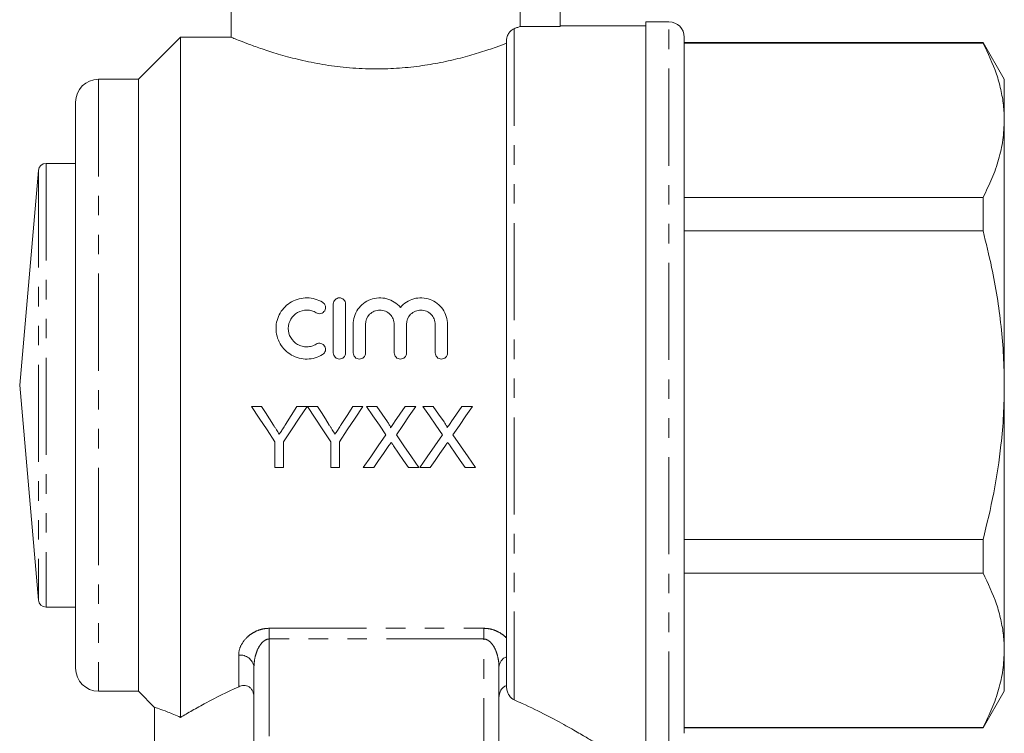
# Model space of a CAD drawing. Units: millimetres. Extents: x 174 to 250, y 71 to 281.
# Drawn here: x 186 to 250, y 199 to 245 of the extents above; entities that cross this region are included whole.
import ezdxf

# ---------------------------------------------------------------- set-up
doc = ezdxf.new("R2010")
doc.units = ezdxf.units.MM
doc.linetypes.add('PHANTOM', pattern=[12.7, 6.35, -1.27, 1.27, -1.27, 1.27, -1.27])

msp = doc.modelspace()

# ---------------------------------------------------------------- linework, layer by layer
at = {"color": 7, "linetype": 'Continuous', "lineweight": 15}
for p, q in [((199.307, 248.525), (199.307, 244.266)), ((218.188, 248.525), (218.188, 244.977)), ((220.807, 246.87), (220.807, 244.977)), ((226.407, 245.025), (220.807, 245.025)), ((227.907, 245.275), (226.407, 245.275)), ((226.407, 197.775), (226.407, 245.275)), ((218.188, 244.977), (220.807, 244.977)), ((196.007, 244.275), (193.257, 241.525)), ((199.328, 244.275), (196.007, 244.275)), ((196.007, 244.275), (196.007, 199.819)), ((217.307, 244.13), (217.307, 201.751)), ((228.907, 198.775), (228.907, 244.275)), ((248.421, 243.925), (228.907, 243.925)), ((248.421, 243.889), (228.907, 243.889)), ((249.807, 241.525), (248.421, 243.925)), ((248.421, 243.925), (248.421, 243.889)), ((193.257, 241.525), (190.657, 241.525)), ((193.257, 241.525), (193.257, 201.525)), ((249.807, 238.846), (249.807, 241.525)), ((189.157, 240.025), (189.157, 203.025)), ((249.807, 221.525), (249.807, 238.846)), ((189.157, 236.025), (187.233, 236.025)), ((186.735, 235.569), (185.507, 221.525)), ((228.907, 233.802), (248.421, 233.802)), ((248.421, 233.802), (248.421, 231.613)), ((248.421, 231.613), (228.907, 231.613)), ((205.988, 223.636), (205.988, 226.836)), ((206.788, 226.836), (206.788, 223.636)), ((207.288, 223.636), (207.288, 225.497)), ((208.088, 225.497), (208.088, 223.636)), ((209.966, 223.636), (209.966, 225.497)), ((210.766, 225.497), (210.766, 223.636)), ((212.645, 223.636), (212.645, 225.497)), ((213.445, 225.497), (213.445, 223.636)), ((185.507, 221.525), (186.735, 207.482)), ((249.807, 204.205), (249.807, 221.525)), ((201.308, 220.141), (200.641, 220.141)), ((204.282, 220.141), (203.614, 220.141)), ((204.949, 220.141), (204.292, 220.141)), ((207.923, 220.141), (207.255, 220.141)), ((208.826, 220.141), (208.146, 220.141)), ((210.688, 220.141), (209.993, 219.127)), ((211.377, 220.141), (210.688, 220.141)), ((212.518, 220.141), (211.839, 220.141)), ((215.069, 220.141), (214.38, 220.141)), ((202.179, 217.836), (202.179, 216.141)), ((202.743, 216.141), (202.743, 217.836)), ((205.82, 217.836), (205.82, 216.141)), ((206.384, 216.141), (206.384, 217.836)), ((202.179, 216.141), (202.743, 216.141)), ((205.82, 216.141), (206.384, 216.141)), ((207.941, 216.141), (208.63, 216.141)), ((210.902, 216.141), (211.582, 216.141)), ((211.634, 216.141), (212.322, 216.141)), ((214.594, 216.141), (215.275, 216.141)), ((228.907, 211.437), (248.421, 211.437)), ((248.421, 211.437), (248.421, 209.248)), ((248.421, 209.248), (228.907, 209.248)), ((187.233, 207.025), (189.157, 207.025)), ((249.807, 201.525), (249.807, 204.205)), ((200.807, 194.725), (200.807, 203.111)), ((216.807, 203.111), (216.807, 194.725)), ((190.657, 201.525), (193.257, 201.525)), ((193.257, 201.525), (194.333, 200.449)), ((248.421, 199.125), (249.807, 201.525)), ((194.307, 200.463), (194.307, 195.757)), ((228.907, 199.161), (248.421, 199.161)), ((228.907, 199.125), (248.421, 199.125)), ((248.421, 199.161), (248.421, 199.125))]:
    msp.add_line(p, q, dxfattribs=at)
at = {"color": 8, "linetype": 'PHANTOM', "lineweight": 0}
for p, q in [((227.907, 197.775), (227.907, 245.275)), ((217.807, 244.827), (217.807, 200.958)), ((190.657, 241.525), (190.657, 201.525)), ((187.233, 236.025), (187.233, 207.025)), ((186.735, 235.569), (186.735, 207.482)), ((201.807, 205.638), (215.807, 205.638)), ((201.807, 204.94), (201.807, 205.638)), ((215.807, 204.94), (215.807, 205.638)), ((215.807, 204.94), (201.807, 204.94)), ((201.807, 204.94), (201.807, 194.725)), ((215.807, 194.725), (215.807, 204.94)), ((199.807, 201.819), (199.807, 203.887))]:
    msp.add_line(p, q, dxfattribs=at)
at = {"color": 7, "linetype": 'Continuous', "lineweight": 15, "flags": 128}
for points in [[(200.641, 220.141), (201.155, 219.37), (201.668, 218.601), (202.179, 217.836)], [(202.084, 218.918), (201.826, 219.325), (201.567, 219.733), (201.308, 220.141)], [(202.743, 217.836), (203.254, 218.601), (203.767, 219.37), (204.282, 220.141)], [(203.614, 220.141), (203.241, 219.552), (202.869, 218.964)], [(204.292, 220.141), (204.803, 219.37), (205.313, 218.601), (205.82, 217.836)], [(205.725, 218.918), (205.467, 219.325), (205.208, 219.733), (204.949, 220.141)], [(206.384, 217.836), (206.895, 218.601), (207.408, 219.37), (207.923, 220.141)], [(207.255, 220.141), (206.882, 219.552), (206.51, 218.964)], [(208.146, 220.141), (208.572, 219.523), (208.996, 218.907), (209.42, 218.293)], [(209.524, 219.128), (209.175, 219.634), (208.826, 220.141)], [(210.104, 218.287), (210.527, 218.903), (210.952, 219.521), (211.377, 220.141)], [(211.839, 220.141), (212.264, 219.523), (212.689, 218.907), (213.112, 218.293)], [(213.216, 219.128), (212.867, 219.634), (212.518, 220.141)], [(214.38, 220.141), (214.032, 219.634), (213.685, 219.127)], [(213.796, 218.287), (214.219, 218.903), (214.644, 219.521), (215.069, 220.141)], [(209.42, 218.293), (208.924, 217.571), (208.431, 216.854), (207.941, 216.141)], [(211.582, 216.141), (211.093, 216.852), (210.6, 217.567), (210.104, 218.287)], [(213.112, 218.293), (212.616, 217.571), (212.123, 216.854), (211.634, 216.141)], [(215.275, 216.141), (214.785, 216.852), (214.292, 217.567), (213.796, 218.287)], [(208.63, 216.141), (208.944, 216.598), (209.259, 217.057), (209.576, 217.517)], [(209.928, 217.554), (210.254, 217.081), (210.579, 216.61), (210.902, 216.141)], [(212.322, 216.141), (212.636, 216.598), (212.951, 217.057), (213.268, 217.517)], [(213.621, 217.554), (213.947, 217.081), (214.271, 216.61), (214.594, 216.141)]]:
    msp.add_lwpolyline(points, dxfattribs=at)
at = {"color": 7, "linetype": 'Continuous', "lineweight": 15}
for centre, radius, start, end in [((227.907, 244.275), 1, 0, 90), ((190.657, 240.025), 1.5, 90, 180), ((187.233, 235.525), 0.5, 90, 175), ((187.233, 207.525), 0.5, 185, 270), ((190.657, 203.025), 1.5, 180, 270)]:
    msp.add_arc(centre, radius, start, end, dxfattribs=at)
at = {"color": 8, "linetype": 'PHANTOM', "lineweight": 0}
for centre, radius, start, end in [((199.906, 202.983), 0.909, 8.13069, 96.29563), ((217.573, 203.063), 0.768, 110.27775, 176.37438)]:
    msp.add_arc(centre, radius, start, end, dxfattribs=at)
at = {"color": 7, "linetype": 'Continuous', "lineweight": 15}
for points, knots in [([(217.307, 244.13), (217.307, 244.197), (217.319, 244.26), (217.353, 244.368), (217.374, 244.413), (217.44, 244.535), (217.488, 244.594), (217.632, 244.742), (217.724, 244.795), (217.807, 244.827)], [0, 0, 0, 0, 0.125, 0.125, 0.25, 0.25, 0.5, 0.5, 1, 1, 1, 1]), ([(217.807, 244.827), (217.891, 244.86), (217.966, 244.889), (218.093, 244.94), (218.146, 244.961), (218.188, 244.977)], [0, 0, 0, 0, 0.5, 0.5, 1, 1, 1, 1]), ([(199.328, 244.266), (199.321, 244.269), (199.286, 244.284), (199.464, 244.209), (199.86, 244.048), (200.486, 243.805), (201.324, 243.503), (202.377, 243.164), (203.641, 242.819), (205.075, 242.513), (206.643, 242.289), (207.905, 242.206), (209.134, 242.19), (210.322, 242.234), (211.792, 242.395), (213.186, 242.642), (214.474, 242.948), (215.64, 243.289), (216.609, 243.615), (217.087, 243.794), (217.307, 243.876)], [0, 0, 0, 0, 0.013351, 0.073941, 0.130723, 0.18902, 0.248423, 0.309337, 0.372716, 0.437945, 0.500747, 0.565709, 0.585754, 0.643939, 0.703922, 0.762079, 0.821756, 0.883202, 0.946279, 1, 1, 1, 1]), ([(249.807, 238.846), (249.796, 239.174), (249.774, 239.844), (249.592, 240.852), (249.218, 242.213), (248.74, 243.218), (248.421, 243.889)], [0, 0, 0, 0, 0.193028, 0.393736, 0.594459, 1, 1, 1, 1]), ([(248.421, 233.802), (248.623, 234.212), (249.025, 235.032), (249.459, 236.287), (249.751, 237.559), (249.788, 238.417), (249.807, 238.846)], [0, 0, 0, 0, 0.2480918, 0.4961434, 0.748085, 1, 1, 1, 1]), ([(249.807, 221.525), (249.796, 222.168), (249.775, 223.453), (249.554, 226.029), (249.122, 228.761), (248.616, 230.818), (248.421, 231.613)], [0, 0, 0, 0, 0.188848, 0.377702, 0.759459, 1, 1, 1, 1]), ([(205.288, 223.529), (205.135, 223.435), (204.973, 223.364), (204.632, 223.266), (204.454, 223.239), (204.101, 223.234), (203.921, 223.255), (203.578, 223.343), (203.412, 223.41), (203.103, 223.586), (202.962, 223.693), (202.709, 223.944), (202.602, 224.085), (202.426, 224.39), (202.358, 224.556), (202.268, 224.895), (202.246, 225.072), (202.248, 225.422), (202.272, 225.596), (202.364, 225.934), (202.432, 226.094), (202.609, 226.397), (202.717, 226.536), (202.965, 226.781), (203.108, 226.89), (203.413, 227.063), (203.579, 227.13), (203.923, 227.218), (204.098, 227.239), (204.456, 227.233), (204.631, 227.207), (204.972, 227.108), (205.136, 227.036), (205.288, 226.944)], [0, 0, 0, 0, 0.0625, 0.0625, 0.125, 0.125, 0.1875, 0.1875, 0.25, 0.25, 0.3125, 0.3125, 0.375, 0.375, 0.4375, 0.4375, 0.5, 0.5, 0.5625, 0.5625, 0.625, 0.625, 0.6875, 0.6875, 0.75, 0.75, 0.8125, 0.8125, 0.875, 0.875, 0.9375, 0.9375, 1, 1, 1, 1]), ([(205.988, 226.836), (205.988, 226.94), (206.03, 227.042), (206.176, 227.191), (206.282, 227.236), (206.493, 227.236), (206.599, 227.192), (206.747, 227.042), (206.788, 226.94), (206.788, 226.836)], [0, 0, 0, 0, 0.25, 0.25, 0.5, 0.5, 0.75, 0.75, 1, 1, 1, 1]), ([(207.288, 225.497), (207.288, 225.675), (207.315, 225.848), (207.42, 226.185), (207.498, 226.344), (207.699, 226.633), (207.823, 226.764), (208.102, 226.98), (208.26, 227.068), (208.594, 227.19), (208.773, 227.227), (209.129, 227.242), (209.311, 227.222), (209.655, 227.129), (209.821, 227.054), (210.119, 226.862), (210.253, 226.744), (210.366, 226.607)], [0, 0, 0, 0, 0.125, 0.125, 0.25, 0.25, 0.375, 0.375, 0.5, 0.5, 0.625, 0.625, 0.75, 0.75, 0.875, 0.875, 1, 1, 1, 1]), ([(210.366, 226.607), (210.48, 226.744), (210.612, 226.861), (210.911, 227.054), (211.075, 227.127), (211.42, 227.222), (211.6, 227.242), (211.957, 227.227), (212.136, 227.191), (212.47, 227.069), (212.629, 226.981), (212.908, 226.765), (213.032, 226.635), (213.233, 226.347), (213.312, 226.185), (213.417, 225.851), (213.445, 225.675), (213.445, 225.497)], [0, 0, 0, 0, 0.125, 0.125, 0.25, 0.25, 0.375, 0.375, 0.5, 0.5, 0.625, 0.625, 0.75, 0.75, 0.875, 0.875, 1, 1, 1, 1]), ([(204.872, 226.261), (204.78, 226.316), (204.684, 226.359), (204.479, 226.418), (204.373, 226.434), (204.055, 226.439), (203.84, 226.385), (203.471, 226.176), (203.317, 226.023), (203.105, 225.66), (203.047, 225.45), (203.046, 225.031), (203.101, 224.821), (203.313, 224.453), (203.469, 224.298), (203.745, 224.141), (203.845, 224.1), (204.051, 224.047), (204.157, 224.035), (204.371, 224.038), (204.476, 224.053), (204.681, 224.112), (204.78, 224.156), (204.872, 224.212)], [0, 0, 0, 0, 0.0625, 0.0625, 0.125, 0.125, 0.25, 0.25, 0.375, 0.375, 0.5, 0.5, 0.625, 0.625, 0.75, 0.75, 0.8125, 0.8125, 0.875, 0.875, 0.9375, 0.9375, 1, 1, 1, 1]), ([(205.288, 226.944), (205.379, 226.888), (205.444, 226.798), (205.493, 226.598), (205.477, 226.487), (205.371, 226.309), (205.281, 226.24), (205.075, 226.188), (204.962, 226.205), (204.872, 226.261)], [0, 0, 0, 0, 0.25, 0.25, 0.5, 0.5, 0.75, 0.75, 1, 1, 1, 1]), ([(209.966, 225.497), (209.966, 225.62), (209.942, 225.741), (209.849, 225.967), (209.78, 226.071), (209.608, 226.245), (209.503, 226.316), (209.276, 226.411), (209.152, 226.436), (208.905, 226.436), (208.78, 226.411), (208.552, 226.316), (208.448, 226.247), (208.186, 225.983), (208.088, 225.744), (208.088, 225.497)], [0, 0, 0, 0, 0.125, 0.125, 0.25, 0.25, 0.375, 0.375, 0.5, 0.5, 0.625, 0.625, 0.75, 0.75, 1, 1, 1, 1]), ([(212.645, 225.497), (212.645, 225.62), (212.621, 225.741), (212.527, 225.967), (212.459, 226.071), (212.286, 226.245), (212.182, 226.316), (211.955, 226.411), (211.83, 226.436), (211.583, 226.436), (211.458, 226.411), (211.23, 226.316), (211.126, 226.247), (210.865, 225.983), (210.766, 225.744), (210.766, 225.497)], [0, 0, 0, 0, 0.125, 0.125, 0.25, 0.25, 0.375, 0.375, 0.5, 0.5, 0.625, 0.625, 0.75, 0.75, 1, 1, 1, 1]), ([(204.872, 224.212), (204.962, 224.267), (205.073, 224.283), (205.276, 224.234), (205.367, 224.167), (205.476, 223.989), (205.493, 223.879), (205.444, 223.674), (205.378, 223.584), (205.288, 223.529)], [0, 0, 0, 0, 0.25, 0.25, 0.5, 0.5, 0.75, 0.75, 1, 1, 1, 1]), ([(206.788, 223.636), (206.788, 223.531), (206.745, 223.427), (206.597, 223.28), (206.493, 223.236), (206.284, 223.236), (206.18, 223.279), (206.031, 223.428), (205.988, 223.531), (205.988, 223.636)], [0, 0, 0, 0, 0.25, 0.25, 0.5, 0.5, 0.75, 0.75, 1, 1, 1, 1]), ([(208.088, 223.636), (208.088, 223.531), (208.045, 223.427), (207.897, 223.28), (207.793, 223.236), (207.584, 223.236), (207.48, 223.279), (207.331, 223.428), (207.288, 223.531), (207.288, 223.636)], [0, 0, 0, 0, 0.25, 0.25, 0.5, 0.5, 0.75, 0.75, 1, 1, 1, 1]), ([(210.766, 223.636), (210.766, 223.531), (210.723, 223.427), (210.576, 223.28), (210.471, 223.236), (210.262, 223.236), (210.158, 223.279), (210.009, 223.428), (209.966, 223.531), (209.966, 223.636)], [0, 0, 0, 0, 0.25, 0.25, 0.5, 0.5, 0.75, 0.75, 1, 1, 1, 1]), ([(213.445, 223.636), (213.445, 223.531), (213.402, 223.427), (213.254, 223.28), (213.149, 223.236), (212.94, 223.236), (212.836, 223.279), (212.687, 223.428), (212.645, 223.531), (212.645, 223.636)], [0, 0, 0, 0, 0.25, 0.25, 0.5, 0.5, 0.75, 0.75, 1, 1, 1, 1]), ([(248.421, 211.437), (248.668, 212.455), (249.162, 214.495), (249.569, 217.219), (249.775, 219.567), (249.796, 220.872), (249.807, 221.525)], [0, 0, 0, 0, 0.307576, 0.616661, 0.808042, 1, 1, 1, 1]), ([(202.462, 218.323), (202.4, 218.422), (202.336, 218.521), (202.273, 218.62), (202.242, 218.67), (202.21, 218.72), (202.179, 218.769), (202.147, 218.819), (202.116, 218.868), (202.084, 218.918)], [0, 0, 0, 0, 0.0003547204, 0.0003547204, 0.0003547204, 0.0005321004, 0.0005321004, 0.0005321004, 0.0007094861, 0.0007094861, 0.0007094861, 0.0007094861]), ([(202.869, 218.964), (202.835, 218.91), (202.802, 218.857), (202.768, 218.803), (202.717, 218.723), (202.666, 218.643), (202.615, 218.563), (202.564, 218.483), (202.513, 218.403), (202.462, 218.323)], [0, 0, 0, 0, 0.0001909232, 0.0001909232, 0.0001909232, 0.0004773324, 0.0004773324, 0.0004773324, 0.0007637654, 0.0007637654, 0.0007637654, 0.0007637654]), ([(206.103, 218.323), (206.041, 218.422), (205.977, 218.521), (205.914, 218.62), (205.883, 218.67), (205.851, 218.72), (205.82, 218.769), (205.788, 218.819), (205.757, 218.868), (205.725, 218.918)], [0, 0, 0, 0, 0.0003547204, 0.0003547204, 0.0003547204, 0.0005321004, 0.0005321004, 0.0005321004, 0.0007094861, 0.0007094861, 0.0007094861, 0.0007094861]), ([(206.51, 218.964), (206.476, 218.91), (206.443, 218.857), (206.409, 218.803), (206.358, 218.723), (206.307, 218.643), (206.256, 218.563), (206.205, 218.483), (206.154, 218.403), (206.103, 218.323)], [0, 0, 0, 0, 0.0001909232, 0.0001909232, 0.0001909232, 0.0004773324, 0.0004773324, 0.0004773324, 0.0007637654, 0.0007637654, 0.0007637654, 0.0007637654]), ([(209.731, 218.747), (209.731, 218.783), (209.715, 218.817), (209.682, 218.882), (209.663, 218.913), (209.606, 219.007), (209.565, 219.067), (209.524, 219.128)], [0, 0, 0, 0, 0.25, 0.25, 0.5, 0.5, 1, 1, 1, 1]), ([(209.993, 219.127), (209.971, 219.096), (209.949, 219.064), (209.927, 219.032), (209.894, 218.985), (209.862, 218.937), (209.829, 218.889), (209.797, 218.842), (209.764, 218.794), (209.731, 218.747)], [0, 0, 0, 0, 0.0001159168, 0.0001159168, 0.0001159168, 0.0002897974, 0.0002897974, 0.0002897974, 0.0004636828, 0.0004636828, 0.0004636828, 0.0004636828]), ([(213.424, 218.747), (213.424, 218.783), (213.407, 218.817), (213.374, 218.882), (213.355, 218.913), (213.298, 219.007), (213.257, 219.067), (213.216, 219.128)], [0, 0, 0, 0, 0.25, 0.25, 0.5, 0.5, 1, 1, 1, 1]), ([(213.685, 219.127), (213.663, 219.096), (213.641, 219.064), (213.619, 219.032), (213.587, 218.985), (213.554, 218.937), (213.522, 218.889), (213.489, 218.842), (213.456, 218.794), (213.424, 218.747)], [0, 0, 0, 0, 0.0001159168, 0.0001159168, 0.0001159168, 0.0002897974, 0.0002897974, 0.0002897974, 0.0004636828, 0.0004636828, 0.0004636828, 0.0004636828]), ([(209.576, 217.517), (209.607, 217.563), (209.638, 217.609), (209.67, 217.655), (209.685, 217.678), (209.701, 217.701), (209.717, 217.724), (209.733, 217.746), (209.748, 217.769), (209.764, 217.792)], [0, 0, 0, 0, 0.0001682593, 0.0001682593, 0.0001682593, 0.0002523882, 0.0002523882, 0.0002523882, 0.0003365179, 0.0003365179, 0.0003365179, 0.0003365179]), ([(209.764, 217.792), (209.778, 217.772), (209.791, 217.753), (209.805, 217.733), (209.826, 217.703), (209.846, 217.673), (209.867, 217.643), (209.887, 217.614), (209.908, 217.584), (209.928, 217.554)], [0, 0, 0, 0, 0.0000730096, 0.0000730096, 0.0000730096, 0.0001825256, 0.0001825256, 0.0001825256, 0.0002920437, 0.0002920437, 0.0002920437, 0.0002920437]), ([(213.268, 217.517), (213.3, 217.563), (213.33, 217.609), (213.362, 217.655), (213.378, 217.678), (213.394, 217.701), (213.409, 217.724), (213.425, 217.746), (213.441, 217.769), (213.457, 217.792)], [0, 0, 0, 0, 0.0001682593, 0.0001682593, 0.0001682593, 0.0002523882, 0.0002523882, 0.0002523882, 0.0003365179, 0.0003365179, 0.0003365179, 0.0003365179]), ([(213.457, 217.792), (213.47, 217.772), (213.484, 217.753), (213.497, 217.733), (213.518, 217.703), (213.538, 217.673), (213.559, 217.643), (213.58, 217.614), (213.6, 217.584), (213.621, 217.554)], [0, 0, 0, 0, 0.0000730096, 0.0000730096, 0.0000730096, 0.0001825256, 0.0001825256, 0.0001825256, 0.0002920437, 0.0002920437, 0.0002920437, 0.0002920437]), ([(249.807, 204.205), (249.796, 204.533), (249.774, 205.203), (249.592, 206.211), (249.218, 207.572), (248.74, 208.577), (248.421, 209.248)], [0, 0, 0, 0, 0.193028, 0.393736, 0.59446, 1, 1, 1, 1]), ([(248.421, 199.161), (248.623, 199.571), (249.025, 200.391), (249.459, 201.646), (249.751, 202.918), (249.788, 203.776), (249.807, 204.205)], [0, 0, 0, 0, 0.248092, 0.496143, 0.748085, 1, 1, 1, 1]), ([(200.807, 201.085), (200.807, 201.158), (200.801, 201.229), (200.775, 201.371), (200.756, 201.441), (200.702, 201.569), (200.667, 201.629), (200.583, 201.733), (200.536, 201.776), (200.377, 201.88), (200.258, 201.906), (200.027, 201.9), (199.913, 201.868), (199.807, 201.819)], [0, 0, 0, 0, 0.125, 0.125, 0.25, 0.25, 0.375, 0.375, 0.5, 0.5, 0.75, 0.75, 1, 1, 1, 1]), ([(199.807, 201.819), (199.031, 201.465), (198.324, 201.107), (197.361, 200.591), (197.059, 200.424), (196.5, 200.108), (196.243, 199.958), (196.007, 199.819)], [0, 0, 0, 0, 0.5, 0.5, 0.75, 0.75, 1, 1, 1, 1]), ([(217.307, 201.886), (217.233, 201.869), (217.163, 201.837), (217.034, 201.741), (216.979, 201.677), (216.846, 201.454), (216.807, 201.267), (216.807, 201.085)], [0, 0, 0, 0, 0.25, 0.25, 0.5, 0.5, 1, 1, 1, 1]), ([(217.807, 200.958), (217.673, 201.017), (217.555, 201.125), (217.418, 201.331), (217.38, 201.408), (217.324, 201.573), (217.307, 201.661), (217.307, 201.751)], [0, 0, 0, 0, 0.5, 0.5, 0.75, 0.75, 1, 1, 1, 1]), ([(223.279, 198.042), (223.272, 198.047), (223.255, 198.057), (222.853, 198.304), (222.165, 198.715), (221.193, 199.274), (219.923, 199.959), (218.733, 200.547), (217.982, 200.88), (217.807, 200.958)], [0, 0, 0, 0, 0.122899, 0.286593, 0.441412, 0.599937, 0.771356, 0.94663, 1, 1, 1, 1]), ([(196.007, 199.819), (195.714, 199.946), (195.12, 200.204), (194.569, 200.392), (194.292, 200.48), (194.335, 200.466), (194.347, 200.463)], [0, 0, 0, 0, 0.287312, 0.581962, 0.893408, 1, 1, 1, 1])]:
    msp.add_open_spline(points, degree=3, knots=knots, dxfattribs=at)
at = {"color": 8, "linetype": 'PHANTOM', "lineweight": 0}
for points, knots in [([(199.807, 203.887), (199.807, 204.078), (199.851, 204.272), (200.023, 204.654), (200.147, 204.838), (200.402, 205.097), (200.497, 205.178), (200.708, 205.326), (200.826, 205.395), (201.08, 205.51), (201.218, 205.557), (201.506, 205.621), (201.654, 205.638), (201.807, 205.638)], [0, 0, 0, 0, 0.25, 0.25, 0.5, 0.5, 0.625, 0.625, 0.75, 0.75, 0.875, 0.875, 1, 1, 1, 1]), ([(215.807, 205.638), (215.961, 205.638), (216.11, 205.621), (216.402, 205.555), (216.54, 205.508), (216.796, 205.391), (216.914, 205.321), (217.126, 205.17), (217.222, 205.087), (217.307, 205)], [0, 0, 0, 0, 0.25, 0.25, 0.5, 0.5, 0.75, 0.75, 1, 1, 1, 1]), ([(201.807, 204.94), (201.701, 204.94), (201.6, 204.904), (201.429, 204.798), (201.357, 204.73), (201.169, 204.508), (201.081, 204.34), (200.941, 203.997), (200.891, 203.821), (200.824, 203.466), (200.807, 203.288), (200.807, 203.111)], [0, 0, 0, 0, 0.125, 0.125, 0.25, 0.25, 0.5, 0.5, 0.75, 0.75, 1, 1, 1, 1]), ([(216.807, 203.111), (216.807, 203.288), (216.789, 203.466), (216.722, 203.821), (216.673, 203.996), (216.533, 204.339), (216.444, 204.507), (216.256, 204.73), (216.185, 204.798), (216.014, 204.904), (215.912, 204.94), (215.807, 204.94)], [0, 0, 0, 0, 0.25, 0.25, 0.5, 0.5, 0.75, 0.75, 0.875, 0.875, 1, 1, 1, 1])]:
    msp.add_open_spline(points, degree=3, knots=knots, dxfattribs=at)

doc.saveas('drawing.dxf')
